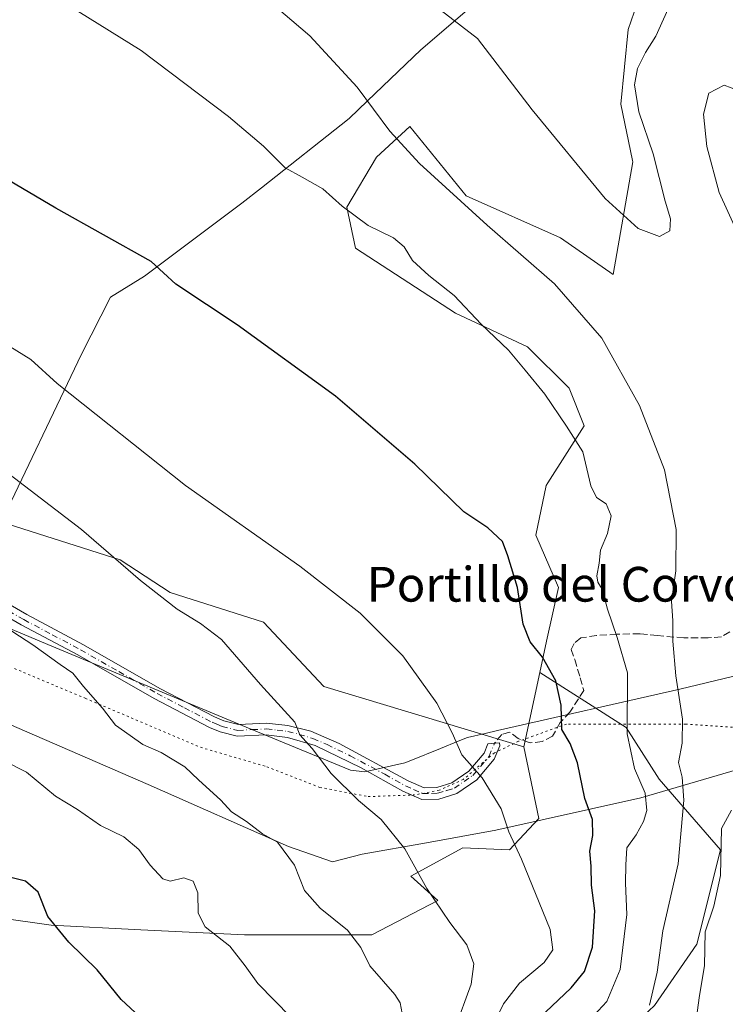
# Model space of a CAD drawing. Units: metres. Extents: x 590785 to 594242, y 4698939 to 4701309.
# Drawn here: x 591456 to 591618, y 4700666 to 4700892 of the extents above; entities that cross this region are included whole.
import ezdxf
from ezdxf.enums import TextEntityAlignment as Align

# ---------------------------------------------------------------- set-up
doc = ezdxf.new("R2010")
doc.units = ezdxf.units.M
doc.header["$MEASUREMENT"] = 0
for name, pattern in [('DGN Style 3', [2.307223458686699, 1.648016756204785, -0.6592067024819142]), ('DGN Style 4', [2.6384748266838614, 1.318413404963828, -0.6592067024819142, 0.001648016756204785, -0.6592067024819142]), ('DGN Style 5', [1.1536117293433497, 0.4944050268614355, -0.6592067024819142])]:
    doc.linetypes.add(name, pattern=pattern)
for name, color, linetype, lineweight in [('Arbolado forestal CxS', 92, 'Continuous', 0), ('Camino Cxs', 7, 'Continuous', 0), ('Camino eje', 30, 'DGN Style 4', 13), ('Comarca', 135, 'Continuous', 13), ('Comarca CxS', 21, 'Continuous', 0), ('Cultivos herbáceos CxS', 92, 'Continuous', 0), ('Curva de nivel maestra', 30, 'Continuous', 30), ('Curva de nivel normal', 30, 'Continuous', 0), ('Matorral CxS', 135, 'Continuous', 0), ('Municipio', 91, 'Continuous', 13), ('Municipio CxS', 4, 'Continuous', 0), ('Senda', 7, 'DGN Style 3', 0), ('Suelo desnudo CxS', 253, 'Continuous', 0), ('Texto cartográfico', 7, 'Continuous', 0), ('Vía pecuaria CxS', 92, 'Continuous', 13), ('Vía pecuaria eje', 92, 'DGN Style 5', 0)]:
    doc.layers.add(name, color=color, linetype=linetype, lineweight=lineweight)
doc.styles.add('Style-Arial', font='txt')

# ---------------------------------------------------------------- blocks, each defined once
blk = doc.blocks.new('*U14')
at = {"layer": 'Cultivos herbáceos CxS', "color": 92, "linetype": 'Continuous', "lineweight": 0}
blk.add_polyline3d([(591597.5163000004, 4700894.1489, 457.9441999999981), (591596.1180999996, 4700890.133500001, 458.2035999999935), (591594.4436999997, 4700872.9637, 459.3064000000013), (591597.0935000004, 4700859.9805, 459.5387999999948), (591597.1584999999, 4700859.663100001, 459.5458999999974), (591592.6523000002, 4700833.679099999, 461.6371999999974), (591580.5609999998, 4700842.1435, 462.6046999999963), (591558.7959000003, 4700851.8169, 464.492499999993), (591545.8076, 4700867.778899999, 464.2266999999993), (591538.1416999997, 4700860.769099999, 466.9674999999989), (591531.3163999999, 4700849.246099999, 470.0969000000041), (591533.3465, 4700839.747500001, 471.6919999999955), (591556.3860999999, 4700824.816299999, 470.7666000000027), (591572.9430999998, 4700817.0559, 469.3120000000054), (591582.4987000005, 4700807.494899999, 469.1006000000052), (591585.9725000003, 4700798.804300001, 469.127999999997), (591577.5943, 4700785.675100001, 472.0200999999943), (591577.2187000001, 4700785.0865, 472.1122000000032), (591574.8333000002, 4700773.6215, 473.153999999995), (591580.0695000002, 4700761.625499999, 473.1281000000017), (591577.2866000002, 4700749.262900001, 474.6361000000034), (591575.7330999998, 4700742.014699999, 476.0301000000036), (591572.0714999996, 4700724.928300001, 477.7798999999941), (591526.0301000001, 4700738.833900001, 483.2657999999938), (591512.1303000003, 4700753.610099999, 483.1735999999946), (591490.6294999998, 4700760.416300001, 484.466499999995), (591479.1179000001, 4700767.9497, 484.9091999999946), (591451.6709000003, 4700776.7393, 487.1496000000043)], dxfattribs=at)

msp = doc.modelspace()

# ---------------------------------------------------------------- linework, layer by layer
at = {"layer": 'Arbolado forestal CxS', "color": 92, "linetype": 'Continuous', "lineweight": 0}
for points in [[(591572.0714999996, 4700724.928300001, 477.7798999999941), (591526.0301000001, 4700738.833900001, 483.2657999999938), (591512.1303000003, 4700753.610099999, 483.1735999999946), (591490.6294999998, 4700760.416300001, 484.466499999995), (591479.1179000001, 4700767.9497, 484.9091999999946), (591451.6709000003, 4700776.7393, 487.1496000000043), (591397.2944, 4700796.0525, 488.4182000000001), (591353.1514999997, 4700814.0163, 488.1886999999988), (591327.3113000002, 4700817.915300001, 488.5642999999982), (591313.6732000001, 4700819.973099999, 487.963699999993), (591301.4775, 4700811.613100001, 488.7685000000056), (591291.0358999996, 4700804.455499999, 489.6921000000002), (591280.6107000001, 4700802.718499999, 490.0225999999967)], [(591451.6709000003, 4700776.7393, 487.1496000000043), (591479.1179000001, 4700767.9497, 484.9091999999946), (591490.6294999998, 4700760.416300001, 484.466499999995), (591512.1303000003, 4700753.610099999, 483.1735999999946), (591526.0301000001, 4700738.833900001, 483.2657999999938), (591572.0714999996, 4700724.928300001, 477.7798999999941), (591575.5477, 4700708.415100001, 478.7188000000024), (591568.8224999999, 4700701.1391, 480.5893999999971), (591558.0305000005, 4700701.6281, 482.6817000000011), (591546.0636999998, 4700695.115499999, 485.6765000000014), (591552.2632999998, 4700689.477299999, 485.0938000000024), (591537.0573000005, 4700681.627499999, 489.4520000000048), (591507.7555, 4700681.627900001, 493.8957999999984), (591483.8805, 4700682.713300001, 497.3847999999998), (591463.2607000005, 4700683.798900001, 500.290599999993), (591425.2773000002, 4700689.225099999, 505.1828999999998)], [(591425.2773000002, 4700689.225099999, 505.1828999999998), (591463.2607000005, 4700683.798900001, 500.290599999993), (591483.8805, 4700682.713300001, 497.3847999999998), (591507.7555, 4700681.627900001, 493.8957999999984), (591537.0573000005, 4700681.627499999, 489.4520000000048), (591552.2632999998, 4700689.477299999, 485.0938000000024), (591546.0636999998, 4700695.115499999, 485.6765000000014), (591558.0305000005, 4700701.6281, 482.6817000000011), (591568.8224999999, 4700701.1391, 480.5893999999971), (591575.5477, 4700708.415100001, 478.7188000000024), (591572.0714999996, 4700724.928300001, 477.7798999999941)]]:
    msp.add_polyline3d(points, dxfattribs=at)
at = {"layer": 'Camino Cxs', "color": 7, "linetype": 'Continuous', "lineweight": 0}
msp.add_polyline3d([(591442.1801000005, 4700764.3201, 490.6108999999997), (591457.6001000004, 4700755.370100001, 489.7002999999968), (591470.6501000002, 4700748.4301, 488.9799999999959), (591488.2600999996, 4700738.370100001, 487.9642000000022), (591500.8501000004, 4700731.800100001, 488.2948999999935), (591503.0301000001, 4700730.880100001, 487.9361000000063), (591506.3501000004, 4700730.030099999, 487.2507000000041), (591512.8300999999, 4700730.370100001, 486.0964999999997), (591517.7600999996, 4700729.8101, 485.663400000005), (591523.0201000003, 4700728.470100001, 485.1852000000072), (591529.5401, 4700725.6601, 484.4940000000061), (591545.4501, 4700717.090100001, 483.4321999999956), (591549.1101000002, 4700715.4901, 483.0368000000017), (591552.0500999996, 4700715.530099999, 482.4328999999998), (591555.4901000002, 4700716.620100001, 481.6150999999954), (591559.4101, 4700719.290100001, 480.5445000000037), (591562.9301000005, 4700723.470100001, 479.5069999999978), (591563.8201000001, 4700725.600099999, 479.3032999999996), (591566.5000999998, 4700725.797900001, 479.1300999999949), (591566.5401, 4700725.130100001, 479.3074999999953), (591565.2500999998, 4700722.050100001, 479.912599999996), (591561.2301000003, 4700717.270099999, 480.4710000000051), (591556.6801000005, 4700714.170100001, 481.6692000000039), (591552.4801000003, 4700712.850099999, 482.5923999999941), (591548.5701000001, 4700712.790100001, 483.5014999999985), (591544.2500999998, 4700714.670100001, 484.0516999999964), (591534.6401000004, 4700720.0601, 484.2360999999946), (591524.0201000003, 4700725.210100001, 485.2706999999937), (591517.6601, 4700727.0801, 486.0886000000028), (591512.7401000002, 4700727.6801, 486.3929999999964), (591506.0900999998, 4700727.3201, 487.7201999999961), (591502.1700999998, 4700728.3201, 488.5522999999957), (591499.7001, 4700729.370100001, 488.903999999995), (591486.9700999996, 4700736.0001, 488.4989999999962), (591469.3601000002, 4700746.0801, 490.2940999999992), (591456.2901, 4700753.020099999, 490.5313000000024), (591441.0601000004, 4700761.860099999, 491.626099999994)], dxfattribs=at)
msp.add_polyline3d([(591442.1801000005, 4700764.3201, 490.6108999999997), (591457.6001000004, 4700755.370100001, 489.7002999999968), (591470.6501000002, 4700748.4301, 488.9799999999959), (591488.2600999996, 4700738.370100001, 487.9642000000022), (591500.8501000004, 4700731.800100001, 488.2948999999935), (591503.0301000001, 4700730.880100001, 487.9361000000063), (591506.3501000004, 4700730.030099999, 487.2507000000041), (591512.8300999999, 4700730.370100001, 486.0964999999997), (591517.7600999996, 4700729.8101, 485.663400000005), (591523.0201000003, 4700728.470100001, 485.1852000000072), (591529.5401, 4700725.6601, 484.4940000000061), (591545.4501, 4700717.090100001, 483.4321999999956), (591549.1101000002, 4700715.4901, 483.0368000000017), (591552.0500999996, 4700715.530099999, 482.4328999999998), (591555.4901000002, 4700716.620100001, 481.6150999999954), (591559.4101, 4700719.290100001, 480.5445000000037), (591562.9301000005, 4700723.470100001, 479.5069999999978), (591563.8201000001, 4700725.600099999, 479.3032999999996), (591566.5000999998, 4700725.797900001, 479.1300999999949), (591566.5401, 4700725.130100001, 479.3074999999953), (591565.2500999998, 4700722.050100001, 479.912599999996), (591561.2301000003, 4700717.270099999, 480.4710000000051), (591556.6801000005, 4700714.170100001, 481.6692000000039), (591552.4801000003, 4700712.850099999, 482.5923999999941), (591548.5701000001, 4700712.790100001, 483.5014999999985), (591544.2500999998, 4700714.670100001, 484.0516999999964), (591534.6401000004, 4700720.0601, 484.2360999999946), (591524.0201000003, 4700725.210100001, 485.2706999999937), (591517.6601, 4700727.0801, 486.0886000000028), (591512.7401000002, 4700727.6801, 486.3929999999964), (591506.0900999998, 4700727.3201, 487.7201999999961), (591502.1700999998, 4700728.3201, 488.5522999999957), (591499.7001, 4700729.370100001, 488.903999999995), (591486.9700999996, 4700736.0001, 488.4989999999962), (591469.3601000002, 4700746.0801, 490.2940999999992), (591456.2901, 4700753.020099999, 490.5313000000024), (591441.0601000004, 4700761.860099999, 491.626099999994)], dxfattribs=at)
at = {"layer": 'Camino eje', "color": 30, "linetype": 'DGN Style 4', "lineweight": 13}
msp.add_polyline3d([(591441.6201, 4700763.090100001, 491.0488000000041), (591456.9451000001, 4700754.1951, 490.0617000000057), (591463.4801000003, 4700750.725099999, 491.2621999999974), (591470.0050999997, 4700747.255100001, 489.4106000000029), (591478.8101000004, 4700742.225099999, 488.9720999999991), (591487.6151000002, 4700737.1851, 488.1033000000025), (591493.9101, 4700733.9001, 488.2685999999958), (591500.2751000002, 4700730.585100001, 488.6049999999959), (591501.3651000002, 4700730.1251, 488.4358000000066), (591502.6001000004, 4700729.600099999, 488.2505999999995), (591506.2200999996, 4700728.675100001, 487.4850000000006), (591509.5450999998, 4700728.8551, 486.7888999999996), (591512.7851, 4700729.0251, 486.2453999999998), (591515.2500999998, 4700728.745100001, 486.0586000000039), (591517.7100999998, 4700728.4451, 485.8815000000032), (591520.3400999998, 4700727.7751, 485.6107000000048), (591523.5201000003, 4700726.840100001, 485.2309999999998), (591526.7801000001, 4700725.4351, 484.8309000000008), (591532.0900999998, 4700722.860099999, 484.2798999999941), (591540.0450999998, 4700718.575099999, 483.8242000000028), (591544.8501000004, 4700715.880100001, 483.7323999999935), (591546.6801000005, 4700715.0801, 483.5629999999946), (591548.8400999998, 4700714.140100001, 483.2654999999941), (591550.7950999998, 4700714.170100001, 482.8368000000046), (591552.2651000004, 4700714.190099999, 482.5154999999941), (591554.3651000002, 4700714.850099999, 482.0384999999952), (591556.0850999998, 4700715.395099999, 481.636599999998), (591560.3201000001, 4700718.280099999, 480.5035999999964), (591564.0900999998, 4700722.7601, 479.6848000000027), (591565.3249000004, 4700725.711100001, 479.2130000000034)], dxfattribs=at)
at = {"layer": 'Comarca', "color": 135, "linetype": 'Continuous', "lineweight": 13, "flags": 128}
msp.add_lwpolyline([(591400.7790000008, 4700669.858999999), (591405.704000001, 4700679.940000001), (591419.5120000001, 4700708.494999999), (591433.6550000008, 4700738.714000001), (591442.2910000001, 4700756.927999998), (591449.2460000021, 4700771.652000003), (591450.7070000005, 4700774.690000001), (591470.2529999998, 4700815.322000002), (591476.8700000019, 4700828.511), (591484.7390000009, 4700833.354000002), (591507.1410000017, 4700850.132999999), (591511.6610000012, 4700853.702000001), (591531.880000002, 4700869.661000002), (591536.0779999997, 4700873.696000001), (591548.3350000011, 4700885.473999998), (591576.253000001, 4700909.430999998), (591585.0140000017, 4700918.752999999), (591585.2980000007, 4700922.194000003), (591586.9869000008, 4700925.9003)], dxfattribs=at)
msp.add_lwpolyline([(591400.7790000008, 4700669.858999999), (591405.704000001, 4700679.940000001), (591419.5120000001, 4700708.494999999), (591433.6550000008, 4700738.714000001), (591442.2910000001, 4700756.927999998), (591449.2460000021, 4700771.652000003), (591450.7070000005, 4700774.690000001), (591470.2529999998, 4700815.322000002), (591476.8700000019, 4700828.511), (591484.7390000009, 4700833.354000002), (591507.1410000017, 4700850.132999999), (591511.6610000012, 4700853.702000001), (591531.880000002, 4700869.661000002), (591536.0779999997, 4700873.696000001), (591548.3350000011, 4700885.473999998), (591576.253000001, 4700909.430999998), (591585.0140000017, 4700918.752999999), (591585.2980000007, 4700922.194000003), (591586.9869000008, 4700925.9003)], dxfattribs=at)
at = {"layer": 'Comarca CxS', "color": 21, "linetype": 'Continuous', "lineweight": 0, "flags": 128}
for points in [[(591576.2530000005, 4700909.431), (591548.3350000005, 4700885.473999999), (591536.0779999992, 4700873.696), (591531.8799999991, 4700869.661000002), (591511.6610000007, 4700853.702000001), (591507.1409999989, 4700850.132999999), (591484.7390000003, 4700833.354000002), (591476.8699999991, 4700828.510999999), (591470.2529999992, 4700815.322000001), (591450.7069999999, 4700774.689999999)], [(591450.7069999999, 4700774.689999999), (591470.2529999992, 4700815.322000001), (591476.8699999991, 4700828.510999999), (591484.7390000003, 4700833.354000002), (591507.1409999989, 4700850.132999999), (591511.6610000007, 4700853.702000001), (591531.8799999991, 4700869.661000002), (591536.0779999992, 4700873.696), (591548.3350000005, 4700885.473999999), (591576.2530000005, 4700909.431)]]:
    msp.add_lwpolyline(points, dxfattribs=at)
at = {"layer": 'Cultivos herbáceos CxS', "color": 92, "linetype": 'Continuous', "lineweight": 0, "extrusion": (0.02087812478459255, 0.09742516694041466, 0.9950238392883417), "elevation": 470795.228798886, "flags": 128}
msp.add_lwpolyline([(406558.3843912137, -4696807.393962912), (406558.3843912137, -4696789.832238068)], dxfattribs=at)
at = {"layer": 'Cultivos herbáceos CxS', "color": 92, "linetype": 'Continuous', "lineweight": 0}
for points in [[(591665.6653000005, 4700860.5889, 464.7712000000029), (591605.8940000003, 4700918.209899999, 456.2902999999933), (591597.5163000004, 4700894.1489, 457.9441999999981), (591596.1180999996, 4700890.133500001, 458.2035999999935), (591594.4436999997, 4700872.9637, 459.3064000000013), (591597.0935000004, 4700859.9805, 459.5387999999948), (591597.1584999999, 4700859.663100001, 459.5458999999974), (591592.6523000002, 4700833.679099999, 461.6371999999974), (591580.5609999998, 4700842.1435, 462.6046999999963), (591558.7959000003, 4700851.8169, 464.492499999993), (591545.8076, 4700867.778899999, 464.2266999999993), (591538.1416999997, 4700860.769099999, 466.9674999999989), (591531.3163999999, 4700849.246099999, 470.0969000000041), (591533.3465, 4700839.747500001, 471.6919999999955), (591556.3860999999, 4700824.816299999, 470.7666000000027), (591572.9430999998, 4700817.0559, 469.3120000000054), (591582.4987000005, 4700807.494899999, 469.1006000000052), (591585.9725000003, 4700798.804300001, 469.127999999997), (591577.5943, 4700785.675100001, 472.0200999999943), (591577.2187000001, 4700785.0865, 472.1122000000032), (591574.8333000002, 4700773.6215, 473.153999999995), (591580.0695000002, 4700761.625499999, 473.1281000000017), (591577.2866000002, 4700749.262900001, 474.6361000000034), (591575.7330999998, 4700742.014699999, 476.0301000000036)], [(591572.0714999996, 4700724.928300001, 477.7798999999941), (591526.0301000001, 4700738.833900001, 483.2657999999938), (591512.1303000003, 4700753.610099999, 483.1735999999946), (591490.6294999998, 4700760.416300001, 484.466499999995), (591479.1179000001, 4700767.9497, 484.9091999999946), (591451.6709000003, 4700776.7393, 487.1496000000043), (591397.2944, 4700796.0525, 488.4182000000001), (591353.1514999997, 4700814.0163, 488.1886999999988), (591327.3113000002, 4700817.915300001, 488.5642999999982), (591313.6732000001, 4700819.973099999, 487.963699999993), (591301.4775, 4700811.613100001, 488.7685000000056), (591291.0358999996, 4700804.455499999, 489.6921000000002), (591280.6107000001, 4700802.718499999, 490.0225999999967)]]:
    msp.add_polyline3d(points, dxfattribs=at)
at = {"layer": 'Curva de nivel maestra', "color": 30, "linetype": 'Continuous', "lineweight": 30, "flags": 128}
for points, elevation in [([(591577.0700000003, 4700663.790100001), (591583, 4700669.380100001), (591586.0800000001, 4700673.120100001), (591587.9299999997, 4700678.720100001), (591588.4600000001, 4700687.120100001), (591587.6500000004, 4700693.030099999), (591587.5899999999, 4700697.420100001), (591587.2699999996, 4700700.860099999), (591587.9400000004, 4700704.460100001), (591587.9100000003, 4700708.170100001), (591586.1600000003, 4700712.9901), (591584.4800000004, 4700721.1801), (591582.7300000004, 4700725.690099999), (591580.8499999996, 4700728.880100001), (591580.6699999999, 4700734.530099999), (591579.4800000004, 4700740.090100001), (591576.3799999999, 4700745.5701), (591573.5599999996, 4700749.090100001), (591571.9600000001, 4700753.130100001), (591570.6299999999, 4700761.600099999), (591568.4299999997, 4700768.9301), (591567.1500000004, 4700772.220100001), (591563.7599999999, 4700775.3201), (591558.2800000003, 4700779.030099999), (591546.9800000004, 4700790.020099999), (591528.7400000002, 4700805.700099999), (591506.0999999996, 4700822.110099999), (591491.9500000002, 4700831.5001), (591486.2300000004, 4700836.6801), (591464.3300000001, 4700849.0001), (591439.4800000004, 4700863.540100001)], 475), ([(591454.7400000002, 4700603.530099999), (591456.25, 4700604.1601), (591456.4000000004, 4700606.880100001), (591456.2100000001, 4700613.100099999), (591458.3799999999, 4700623.7301), (591460.4400000004, 4700629.110099999), (591463.9600000001, 4700635.2301), (591467.0999999996, 4700639.880100001), (591469.6100000005, 4700643.8201), (591475.2400000002, 4700647.6801), (591484.2800000003, 4700652.3201), (591485.9000000004, 4700653.470100001), (591486.3799999999, 4700655.710100001), (591483.8499999996, 4700660.520099999), (591482.5499999998, 4700663.710100001), (591479.3300000001, 4700666.670100001), (591473.7999999998, 4700673.5001), (591467.2800000003, 4700679.880100001), (591462.4800000004, 4700685.850099999), (591460.2400000002, 4700691.440099999), (591457.3300000001, 4700693.950099999), (591451.7800000003, 4700695.3101)], 500)]:
    msp.add_lwpolyline(points, dxfattribs=dict(at, elevation=elevation))
at = {"layer": 'Curva de nivel normal', "color": 30, "linetype": 'Continuous', "lineweight": 0, "flags": 128}
for points, elevation in [([(591601.04, 4700665.390100001), (591602.7800000003, 4700673.0101), (591604.0599999996, 4700682.520099999), (591607.6200000001, 4700697.960100001), (591608.9400000004, 4700712.620100001), (591608.5599999996, 4700717.9301), (591607.6799999997, 4700721.270099999), (591608.5599999996, 4700725.7601), (591608.6299999999, 4700731.2501), (591607.0800000001, 4700741.2601), (591606.4100000003, 4700749.2601), (591606.4199999999, 4700753.9301), (591606.0999999996, 4700758.4801), (591607.1200000001, 4700765.450099999), (591607.1299999999, 4700774.960100001), (591604.4600000001, 4700788.710100001), (591598.7300000004, 4700803.540100001), (591590.0800000001, 4700819.020099999), (591579.1200000001, 4700831.5601), (591563.6699999999, 4700845.040100001), (591548.0300000003, 4700859.280099999), (591541.1900000004, 4700866.690099999), (591533.7100000001, 4700876.880100001), (591522.7999999998, 4700888.6501), (591512.9500000002, 4700897.130100001)], 465), ([(591605.9800000004, 4700896.460100001), (591602.4699999997, 4700888.5801), (591600.0899999999, 4700884.8101), (591598.2999999998, 4700881.1601), (591597.5700000003, 4700877.4101), (591598.54, 4700871.200099999), (591601.8700000001, 4700861.470100001), (591604.6299999999, 4700850.630100001), (591605.8899999997, 4700846.540100001), (591605.7199999997, 4700843.770099999), (591603.3200000003, 4700842.4301), (591598.4299999997, 4700844.270099999), (591590.8099999996, 4700851.200099999), (591574.0099999999, 4700871.620100001), (591561.4199999999, 4700888.100099999), (591549.3499999996, 4700897.470100001)], 460), ([(591587.1799999997, 4700661.920100001), (591591.2100000001, 4700666.2501), (591594.25, 4700673.590100001), (591595.8399999999, 4700686.2501), (591595.5199999996, 4700693.530099999), (591595.5999999996, 4700697.710100001), (591595.8399999999, 4700701.630100001), (591597.9199999999, 4700704.6501), (591599.6699999999, 4700707.6801), (591600.4100000003, 4700710.2501), (591600.04, 4700714.2501), (591597.5700000003, 4700719.920100001), (591595.8700000001, 4700727.920100001), (591595.9900000002, 4700741.920100001), (591593.6100000005, 4700750.100099999), (591591.3399999999, 4700756.600099999), (591590.1500000004, 4700761.2401), (591589.1299999999, 4700762.840100001), (591588.9299999997, 4700764.3201), (591589.4000000004, 4700767.2401), (591589.7699999996, 4700770.1801), (591591.3799999999, 4700774.0101), (591592.1799999997, 4700778.110099999), (591591.0300000003, 4700780.870100001), (591588.7999999998, 4700782.3101), (591587.54, 4700785.050100001), (591585.6900000004, 4700792.870100001), (591581.9100000003, 4700798.7301), (591576.9400000004, 4700806.110099999), (591572.3799999999, 4700811.690099999), (591568.5300000003, 4700816.280099999), (591562.2800000003, 4700822.270099999), (591556.0300000003, 4700828.840100001), (591550.2000000002, 4700833.440099999), (591546.4400000004, 4700836.940099999), (591544.5199999996, 4700840.040100001), (591542.1100000005, 4700842.120100001), (591536.2000000002, 4700845.020099999), (591530.2400000002, 4700849.4801), (591525.7999999998, 4700853.440099999), (591521.0300000003, 4700856.1601), (591517.1200000001, 4700858.3101), (591512.1200000001, 4700863.300100001), (591504.04, 4700870.120100001), (591484, 4700885.3201), (591469.4100000003, 4700894.380100001)], 470), ([(591623.04, 4700875.5101), (591618.2100000001, 4700877.290100001), (591614.7100000001, 4700875.450099999), (591613.4500000002, 4700870.640100001), (591614.2000000002, 4700863.190099999), (591617.0800000001, 4700852.600099999), (591621.4500000002, 4700843.0101)], 465), ([(591562.4199999999, 4700655.380100001), (591567.4400000004, 4700665.7301), (591571.1200000001, 4700670.460100001), (591576.7400000002, 4700675.2501), (591578.75, 4700678.110099999), (591578.1500000004, 4700682.850099999), (591571.5800000001, 4700699.050100001), (591568.6299999999, 4700705.280099999), (591566.8399999999, 4700710.6501), (591562.4800000004, 4700717.720100001), (591557.8200000003, 4700723.040100001), (591555.5599999996, 4700728.100099999), (591552.0499999998, 4700734.9801), (591544.2300000004, 4700745.850099999), (591534.4000000004, 4700755.720100001), (591520.4800000004, 4700766.4901), (591494.1900000004, 4700785.090100001), (591464.6299999999, 4700808.5801), (591458.5300000003, 4700814.130100001), (591450.4100000003, 4700819.140100001)], 480), ([(591556.2000000002, 4700659.9301), (591559.9800000004, 4700670.2301), (591560.5499999998, 4700674.9301), (591558.9400000004, 4700679.2501), (591555.0099999999, 4700684.470100001), (591549.7699999996, 4700692.2501), (591544.6500000004, 4700701.4001), (591539.2000000002, 4700708.170100001), (591534.0199999996, 4700712.5701), (591527.6900000004, 4700718.780099999), (591523.3300000001, 4700724.4901), (591520.5, 4700727.690099999), (591519.3200000003, 4700730.5601), (591511.4299999997, 4700739.270099999), (591502.4600000001, 4700749.6501), (591497.5999999996, 4700753.3201), (591492.25, 4700756.590100001), (591483.8200000003, 4700763.210100001), (591470.1900000004, 4700774.970100001), (591451.0899999999, 4700789.5801)], 485), ([(591544.3099999996, 4700662.280099999), (591543.5800000001, 4700665.9101), (591542.3600000005, 4700667.860099999), (591536.6299999999, 4700674.460100001), (591534.5199999996, 4700678.6801), (591531.5099999999, 4700682.6801), (591525.2199999997, 4700687.720100001), (591521.5999999996, 4700691.780099999), (591519.2800000003, 4700697.640100001), (591515.3200000003, 4700702.950099999), (591511.9199999999, 4700704.880100001), (591508.1900000004, 4700707.7301), (591504.7999999998, 4700709.940099999), (591502.3399999999, 4700712.610099999), (591497.1799999997, 4700717.3301), (591493.9900000002, 4700720.290100001), (591488.5499999998, 4700723.5601), (591484.3499999996, 4700725.470100001), (591481.4400000004, 4700727.5101), (591478.0199999996, 4700729.860099999), (591475.0499999998, 4700733.790100001), (591470.7100000001, 4700738.8301), (591468.25, 4700741.850099999), (591465.2800000003, 4700743.890100001), (591459.0199999996, 4700748.4001), (591451.0099999999, 4700753.530099999)], 490), ([(591518.4600000001, 4700662.630100001), (591510.8399999999, 4700670.350099999), (591507.9500000002, 4700674.460100001), (591504.3600000005, 4700678.950099999), (591498.7300000004, 4700683.420100001), (591497.0800000001, 4700686.590100001), (591497.0199999996, 4700691.300100001), (591495.9500000002, 4700693.970100001), (591493.75, 4700694.720100001), (591490.6399999997, 4700693.940099999), (591488.9500000002, 4700694.4901), (591486.0099999999, 4700697.620100001), (591483.4000000004, 4700701.2401), (591479.9800000004, 4700704.1501), (591474.5999999996, 4700706.770099999), (591469.2800000003, 4700710.450099999), (591464.2000000002, 4700713.550100001), (591457.5199999996, 4700719.040100001), (591452.5899999999, 4700721.600099999)], 495), ([(591611.4600000001, 4700659.800100001), (591612.5599999996, 4700667.590100001), (591613.7199999997, 4700674.440099999), (591613.8600000005, 4700682.300100001), (591615.8600000005, 4700688.220100001), (591617.3600000005, 4700695.2301), (591617.5800000001, 4700706.110099999), (591619.9199999999, 4700710.3301)], 460)]:
    msp.add_lwpolyline(points, dxfattribs=dict(at, elevation=elevation))
at = {"layer": 'Matorral CxS', "color": 135, "linetype": 'Continuous', "lineweight": 0}
for points in [[(591665.6653000005, 4700860.5889, 464.7712000000029), (591605.8940000003, 4700918.209899999, 456.2902999999933), (591597.5163000004, 4700894.1489, 457.9441999999981), (591596.1180999996, 4700890.133500001, 458.2035999999935), (591594.4436999997, 4700872.9637, 459.3064000000013), (591597.0935000004, 4700859.9805, 459.5387999999948), (591597.1584999999, 4700859.663100001, 459.5458999999974), (591592.6523000002, 4700833.679099999, 461.6371999999974), (591580.5609999998, 4700842.1435, 462.6046999999963), (591558.7959000003, 4700851.8169, 464.492499999993), (591545.8076, 4700867.778899999, 464.2266999999993), (591538.1416999997, 4700860.769099999, 466.9674999999989), (591531.3163999999, 4700849.246099999, 470.0969000000041), (591533.3465, 4700839.747500001, 471.6919999999955), (591556.3860999999, 4700824.816299999, 470.7666000000027), (591572.9430999998, 4700817.0559, 469.3120000000054), (591582.4987000005, 4700807.494899999, 469.1006000000052), (591585.9725000003, 4700798.804300001, 469.127999999997), (591577.5943, 4700785.675100001, 472.0200999999943), (591577.2187000001, 4700785.0865, 472.1122000000032), (591574.8333000002, 4700773.6215, 473.153999999995), (591580.0695000002, 4700761.625499999, 473.1281000000017), (591577.2866000002, 4700749.262900001, 474.6361000000034), (591575.7330999998, 4700742.014699999, 476.0301000000036)], [(591602.1710999999, 4700665.348099999, 465.9447999999975), (591611.9385000002, 4700679.456300001, 462.0837000000029), (591617.3649000004, 4700701.1611, 461.170100000003), (591603.2569000004, 4700717.4397, 468.5519000000059), (591595.6602999996, 4700729.3771, 471.1138999999966), (591575.7330999998, 4700742.014699999, 476.0301000000036), (591577.2866000002, 4700749.262900001, 474.6361000000034), (591580.0695000002, 4700761.625499999, 473.1281000000017), (591574.8333000002, 4700773.6215, 473.153999999995), (591577.2187000001, 4700785.0865, 472.1122000000032), (591577.5943, 4700785.675100001, 472.0200999999943), (591585.9725000003, 4700798.804300001, 469.127999999997), (591582.4987000005, 4700807.494899999, 469.1006000000052), (591572.9430999998, 4700817.0559, 469.3120000000054), (591556.3860999999, 4700824.816299999, 470.7666000000027), (591533.3465, 4700839.747500001, 471.6919999999955), (591531.3163999999, 4700849.246099999, 470.0969000000041), (591538.1416999997, 4700860.769099999, 466.9674999999989), (591545.8076, 4700867.778899999, 464.2266999999993), (591558.7959000003, 4700851.8169, 464.492499999993), (591580.5609999998, 4700842.1435, 462.6046999999963), (591592.6523000002, 4700833.679099999, 461.6371999999974), (591597.1584999999, 4700859.663100001, 459.5458999999974), (591597.0935000004, 4700859.9805, 459.5387999999948), (591594.4436999997, 4700872.9637, 459.3064000000013), (591596.1180999996, 4700890.133500001, 458.2035999999935), (591597.5163000004, 4700894.1489, 457.9441999999981)], [(591438.2984999996, 4700552.485500001, 457.2543000000006), (591457.8331000004, 4700555.740900001, 458.7575999999972), (591475.1973000001, 4700565.507900001, 463.0126000000019), (591497.9873000003, 4700577.445499999, 463.290599999993), (591518.6067000004, 4700582.8715, 464.3708999999944), (591530.5444999998, 4700573.103900001, 459.8058000000019), (591539.2259000001, 4700565.507099999, 456.8267999999953), (591557.6749, 4700567.6779, 456.3589000000065), (591573.9540999997, 4700574.1887, 457.6996000000072), (591588.0620999997, 4700590.467300001, 464.5739999999933), (591584.8066999996, 4700603.489900001, 468.7217999999993), (591570.6984999999, 4700607.831300001, 472.3462), (591570.6984999999, 4700621.939300001, 472.5507000000071), (591582.6369000003, 4700646.899499999, 468.8776000000071), (591602.1710999999, 4700665.348099999, 465.9447999999975), (591611.9385000002, 4700679.456300001, 462.0837000000029), (591617.3649000004, 4700701.1611, 461.170100000003), (591603.2569000004, 4700717.4397, 468.5519000000059), (591595.6602999996, 4700729.3771, 471.1138999999966), (591575.7330999998, 4700742.014699999, 476.0301000000036)]]:
    msp.add_polyline3d(points, dxfattribs=at)
at = {"layer": 'Municipio', "color": 91, "linetype": 'Continuous', "lineweight": 13, "flags": 128}
msp.add_lwpolyline([(591400.7790000008, 4700669.858999999), (591405.704000001, 4700679.940000001), (591419.5120000001, 4700708.494999999), (591433.6550000008, 4700738.714000001), (591442.2910000001, 4700756.927999998), (591449.2460000021, 4700771.652000003), (591450.7070000005, 4700774.690000001), (591470.2529999998, 4700815.322000002), (591476.8700000019, 4700828.511), (591484.7390000009, 4700833.354000002), (591507.1410000017, 4700850.132999999), (591511.6610000012, 4700853.702000001), (591531.880000002, 4700869.661000002), (591536.0779999997, 4700873.696000001), (591548.3350000011, 4700885.473999998), (591576.253000001, 4700909.430999998), (591585.0140000017, 4700918.752999999), (591585.2980000007, 4700922.194000003), (591586.9869000008, 4700925.9003)], dxfattribs=at)
msp.add_lwpolyline([(591400.7790000008, 4700669.858999999), (591405.704000001, 4700679.940000001), (591419.5120000001, 4700708.494999999), (591433.6550000008, 4700738.714000001), (591442.2910000001, 4700756.927999998), (591449.2460000021, 4700771.652000003), (591450.7070000005, 4700774.690000001), (591470.2529999998, 4700815.322000002), (591476.8700000019, 4700828.511), (591484.7390000009, 4700833.354000002), (591507.1410000017, 4700850.132999999), (591511.6610000012, 4700853.702000001), (591531.880000002, 4700869.661000002), (591536.0779999997, 4700873.696000001), (591548.3350000011, 4700885.473999998), (591576.253000001, 4700909.430999998), (591585.0140000017, 4700918.752999999), (591585.2980000007, 4700922.194000003), (591586.9869000008, 4700925.9003)], dxfattribs=at)
at = {"layer": 'Municipio CxS', "color": 4, "linetype": 'Continuous', "lineweight": 0, "flags": 128}
for points in [[(591450.7069999999, 4700774.689999999), (591470.2529999992, 4700815.322000001), (591476.8699999991, 4700828.510999999), (591484.7390000003, 4700833.354000002), (591507.1409999989, 4700850.132999999), (591511.6610000007, 4700853.702000001), (591531.8799999991, 4700869.661000002), (591536.0779999992, 4700873.696), (591548.3350000005, 4700885.473999999), (591576.2530000005, 4700909.431)], [(591576.2530000005, 4700909.431), (591548.3350000005, 4700885.473999999), (591536.0779999992, 4700873.696), (591531.8799999991, 4700869.661000002), (591511.6610000007, 4700853.702000001), (591507.1409999989, 4700850.132999999), (591484.7390000003, 4700833.354000002), (591476.8699999991, 4700828.510999999), (591470.2529999992, 4700815.322000001), (591450.7069999999, 4700774.689999999)]]:
    msp.add_lwpolyline(points, dxfattribs=at)
at = {"layer": 'Senda', "color": 7, "linetype": 'DGN Style 3', "lineweight": 0}
msp.add_polyline3d([(591619.5175000001, 4700751.375499999, 461.8668999999937), (591617.5723000001, 4700750.2641, 462.4716999999946), (591614.5157000005, 4700749.986099999, 463.4079000000056), (591608.9583000002, 4700749.986099999, 464.9314000000013), (591602.8450999996, 4700750.5419, 467.1833999999944), (591598.8158999998, 4700750.958699999, 469.482999999993), (591593.5362999998, 4700750.819700001, 471.936400000006), (591588.8125, 4700750.5419, 473.0341000000044), (591585.2001, 4700749.986099999, 473.5010000000038), (591583.6716999998, 4700748.7357, 473.6928000000044), (591582.9770999998, 4700747.3463, 473.8254000000015), (591583.8107000003, 4700744.9845, 474.2445000000008), (591585.0610999997, 4700740.816299999, 474.6606000000029), (591585.8947000002, 4700737.898700001, 474.4789000000019), (591582.6990999999, 4700732.8969, 475.3196999999927), (591580.4763000002, 4700730.5349, 475.9284999999945), (591578.6700999998, 4700727.339500001, 476.4146000000038), (591576.3081, 4700726.0891, 477.4113999999972), (591573.5292999997, 4700725.811100001, 478.4691000000021), (591570.7506999997, 4700726.783700001, 478.4891999999964), (591568.8054999998, 4700728.312100001, 478.4275999999954), (591566.9993000003, 4700727.756300001, 478.6122000000032), (591565.3249000004, 4700725.711100001, 479.2130000000034)], dxfattribs=at)
at = {"layer": 'Suelo desnudo CxS', "color": 253, "linetype": 'Continuous', "lineweight": 0, "extrusion": (0.02087812478459255, 0.09742516694041466, 0.9950238392883417), "elevation": 470795.228798886, "flags": 128}
msp.add_lwpolyline([(406558.3843912137, -4696807.393962912), (406558.3843912137, -4696789.832238068)], dxfattribs=at)
at = {"layer": 'Suelo desnudo CxS', "color": 253, "linetype": 'Continuous', "lineweight": 0}
for points in [[(591425.2773000002, 4700689.225099999, 505.1828999999998), (591463.2607000005, 4700683.798900001, 500.290599999993), (591483.8805, 4700682.713300001, 497.3847999999998), (591507.7555, 4700681.627900001, 493.8957999999984), (591537.0573000005, 4700681.627499999, 489.4520000000048), (591552.2632999998, 4700689.477299999, 485.0938000000024), (591546.0636999998, 4700695.115499999, 485.6765000000014), (591558.0305000005, 4700701.6281, 482.6817000000011), (591568.8224999999, 4700701.1391, 480.5893999999971), (591575.5477, 4700708.415100001, 478.7188000000024), (591572.0714999996, 4700724.928300001, 477.7798999999941), (591575.7330999998, 4700742.014699999, 476.0301000000036), (591595.6602999996, 4700729.3771, 471.1138999999966), (591603.2569000004, 4700717.4397, 468.5519000000059), (591617.3649000004, 4700701.1611, 461.170100000003), (591611.9385000002, 4700679.456300001, 462.0837000000029), (591602.1710999999, 4700665.348099999, 465.9447999999975)], [(591438.2984999996, 4700552.485500001, 457.2543000000006), (591457.8331000004, 4700555.740900001, 458.7575999999972), (591475.1973000001, 4700565.507900001, 463.0126000000019), (591497.9873000003, 4700577.445499999, 463.290599999993), (591518.6067000004, 4700582.8715, 464.3708999999944), (591530.5444999998, 4700573.103900001, 459.8058000000019), (591539.2259000001, 4700565.507099999, 456.8267999999953), (591557.6749, 4700567.6779, 456.3589000000065), (591573.9540999997, 4700574.1887, 457.6996000000072), (591588.0620999997, 4700590.467300001, 464.5739999999933), (591584.8066999996, 4700603.489900001, 468.7217999999993), (591570.6984999999, 4700607.831300001, 472.3462), (591570.6984999999, 4700621.939300001, 472.5507000000071), (591582.6369000003, 4700646.899499999, 468.8776000000071), (591602.1710999999, 4700665.348099999, 465.9447999999975), (591611.9385000002, 4700679.456300001, 462.0837000000029), (591617.3649000004, 4700701.1611, 461.170100000003), (591603.2569000004, 4700717.4397, 468.5519000000059), (591595.6602999996, 4700729.3771, 471.1138999999966), (591575.7330999998, 4700742.014699999, 476.0301000000036)], [(591425.2773000002, 4700689.225099999, 505.1828999999998), (591463.2607000005, 4700683.798900001, 500.290599999993), (591483.8805, 4700682.713300001, 497.3847999999998), (591507.7555, 4700681.627900001, 493.8957999999984), (591537.0573000005, 4700681.627499999, 489.4520000000048), (591552.2632999998, 4700689.477299999, 485.0938000000024), (591546.0636999998, 4700695.115499999, 485.6765000000014), (591558.0305000005, 4700701.6281, 482.6817000000011), (591568.8224999999, 4700701.1391, 480.5893999999971), (591575.5477, 4700708.415100001, 478.7188000000024), (591572.0714999996, 4700724.928300001, 477.7798999999941)]]:
    msp.add_polyline3d(points, dxfattribs=at)
at = {"layer": 'Vía pecuaria CxS', "color": 92, "linetype": 'Continuous', "lineweight": 13}
for points in [[(591629.2176000001, 4700721.975000001, 458.7896000000038), (591599.0005999999, 4700713.146299999, 471.4833000000072), (591565.6606000002, 4700705.684699999, 480.9349999999977), (591549.6424000004, 4700702.8081, 484.2033999999985), (591534.8287000004, 4700700.147700001, 487.3441000000021), (591528.0027000001, 4700698.398800001, 488.3267999999953), (591517.8817999996, 4700701.9769, 490.0298999999941), (591485.5771000005, 4700716.233100001, 494.3747000000003), (591433.6551999999, 4700738.737500001, 496.3895000000048), (591374.199, 4700773.773, 497.4303999999975), (591332.307, 4700784.597999999, 498.8475999999937), (591298.9210000001, 4700788.568, 500.9520000000048), (591252.2860000003, 4700793.494999999, 493.8549000000058), (591214.9929999998, 4700810.596999999, 495.0244999999995), (591172.8783999998, 4700828.2075, 497.7418999999937), (591105.5199999996, 4700856.374, 497.2764000000025), (591086.7104000002, 4700863.8268, 498.4048000000039), (591071.4179999996, 4700869.886, 499.2883000000002), (590983.2879999997, 4700930.073000001, 502.0368000000017)], [(591629.2176000001, 4700721.975000001, 458.7896000000038), (591599.0005999999, 4700713.146299999, 471.4833000000072), (591565.6606000002, 4700705.684699999, 480.9349999999977), (591549.6424000004, 4700702.8081, 484.2033999999985), (591534.8287000004, 4700700.147700001, 487.3441000000021), (591528.0027000001, 4700698.398800001, 488.3267999999953), (591517.8817999996, 4700701.9769, 490.0298999999941), (591485.5771000005, 4700716.233100001, 494.3747000000003), (591433.6551999999, 4700738.737500001, 496.3895000000048), (591374.199, 4700773.773, 497.4303999999975), (591332.307, 4700784.597999999, 498.8475999999937), (591298.9210000001, 4700788.568, 500.9520000000048), (591252.2860000003, 4700793.494999999, 493.8549000000058), (591214.9929999998, 4700810.596999999, 495.0244999999995), (591172.8783999998, 4700828.2075, 497.7418999999937), (591105.5199999996, 4700856.374, 497.2764000000025), (591086.7104000002, 4700863.8268, 498.4048000000039), (591071.4179999996, 4700869.886, 499.2883000000002), (590983.2879999997, 4700930.073000001, 502.0368000000017)], [(591103.6739999996, 4700874.846000001, 494.841499999995), (591140.0690000001, 4700859.642999999, 494.4618000000046), (591258.8039999995, 4700809.653999999, 491.1358999999939), (591267.0060000002, 4700806.236, 490.763300000006), (591283.0109999999, 4700803.272, 495.2501000000047), (591286.7989999996, 4700802.569, 499.2416999999987), (591322.4709999999, 4700800.716, 499.4087), (591336.8660000004, 4700796.867000001, 492.1581000000006), (591362.9890000002, 4700789.717, 493.8539000000019), (591398.182, 4700777.006999999, 492.2155999999959), (591442.2912, 4700756.951300001, 492.0914000000049), (591463.3695, 4700748.0525, 492.3448000000063), (591508.1460999995, 4700729.396199999, 486.9504000000015), (591532.1948999995, 4700719.514000001, 484.584600000002), (591535.5027999999, 4700719.166999999, 484.2170000000042), (591544.7107999995, 4700721.2139, 482.9410000000062), (591546.0328000002, 4700721.751700001, 482.6646999999939), (591552.8709000006, 4700724.533700001, 481.2508999999991), (591556.9939000001, 4700726.2117, 480.2109000000055), (591559.0828999998, 4700727.062700001, 479.7880000000005), (591563.2178999997, 4700728.000600001, 479.1328000000067), (591566.0268999999, 4700728.637599999, 478.7618999999977), (591608.0027999999, 4700738.1591, 465.4949999999953), (591628.1308000004, 4700743.015799999, 459.4214999999967)], [(591103.6739999996, 4700874.846000001, 494.841499999995), (591140.0690000001, 4700859.642999999, 494.4618000000046), (591258.8039999995, 4700809.653999999, 491.1358999999939), (591267.0060000002, 4700806.236, 490.763300000006), (591283.0109999999, 4700803.272, 495.2501000000047), (591286.7989999996, 4700802.569, 499.2416999999987), (591322.4709999999, 4700800.716, 499.4087), (591336.8660000004, 4700796.867000001, 492.1581000000006), (591362.9890000002, 4700789.717, 493.8539000000019), (591398.182, 4700777.006999999, 492.2155999999959), (591442.2912, 4700756.951300001, 492.0914000000049), (591463.3695, 4700748.0525, 492.3448000000063), (591508.1460999995, 4700729.396199999, 486.9504000000015), (591532.1948999995, 4700719.514000001, 484.584600000002), (591535.5027999999, 4700719.166999999, 484.2170000000042), (591544.7107999995, 4700721.2139, 482.9410000000062), (591546.0328000002, 4700721.751700001, 482.6646999999939), (591552.8709000006, 4700724.533700001, 481.2508999999991), (591556.9939000001, 4700726.2117, 480.2109000000055), (591559.0828999998, 4700727.062700001, 479.7880000000005), (591563.2178999997, 4700728.000600001, 479.1328000000067), (591566.0268999999, 4700728.637599999, 478.7618999999977), (591608.0027999999, 4700738.1591, 465.4949999999953), (591628.1308000004, 4700743.015799999, 459.4214999999967)]]:
    msp.add_polyline3d(points, dxfattribs=at)
at = {"layer": 'Vía pecuaria eje', "color": 92, "linetype": 'DGN Style 5', "lineweight": 0}
for points in [[(591438.8217000002, 4700749.6338, 496.0966000000044), (591471.0771000005, 4700736.0832, 493.0146999999997), (591497.6119999997, 4700724.787599999, 489.8929000000062), (591512.9194999998, 4700720.315300001, 487.3601000000053), (591525.0871000001, 4700715.559699999, 486.5648999999976), (591536.2000000002, 4700713.4341, 485.2856000000029), (591546.8526, 4700713.8159, 483.724000000002)], [(591628.2209999999, 4700728.8663, 459.3325000000041), (591609.3987999996, 4700730.1086, 465.7608000000037), (591581.8790999996, 4700730.1196, 475.3895000000048), (591570.8733999999, 4700726.177100001, 478.7501000000047), (591565.3109999998, 4700723.497500001, 479.664300000004), (591558.1527000006, 4700717.389900001, 480.9829000000027), (591552.5878, 4700714.896500001, 482.3822999999975), (591546.8526, 4700713.8159, 483.724000000002)]]:
    msp.add_polyline3d(points, dxfattribs=at)

# ---------------------------------------------------------------- block references
at = {"layer": 'Cultivos herbáceos CxS', "color": 92, "linetype": 'Continuous', "lineweight": 0}
msp.add_blockref('*U14', (0, 0), dxfattribs=at)

# ---------------------------------------------------------------- texts
at = {"layer": 'Texto cartográfico', "color": 7, "linetype": 'Continuous', "lineweight": 0, "style": 'Style-Arial'}
msp.add_text('Portillo del Corvo', height=8, dxfattribs=at).set_placement((591580.1978841464, 4700762.351049999), align=Align.MIDDLE_CENTER)

doc.saveas('drawing.dxf')
